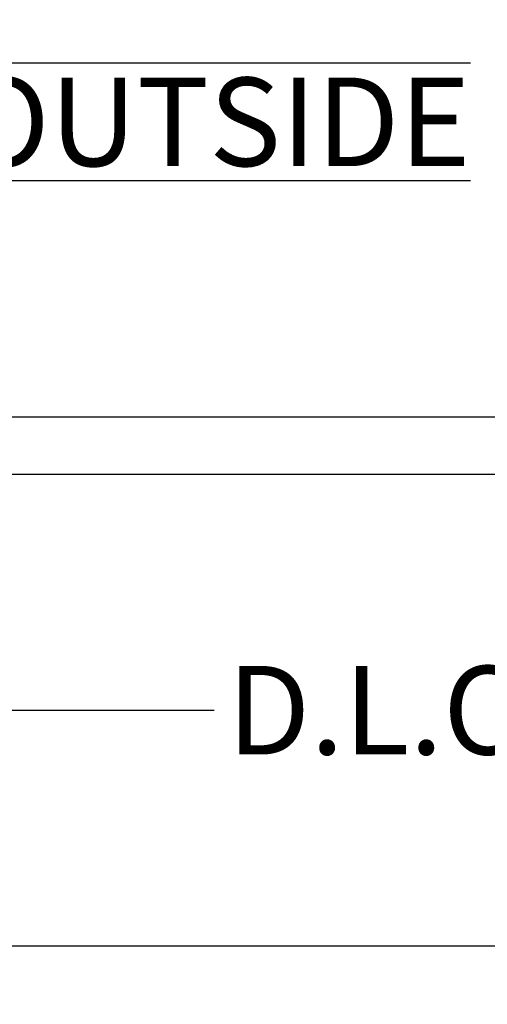
# Model space of a CAD drawing. Units: inches. Extents: x 0 to 228, y -11 to 43.
# Drawn here: x 119 to 120, y 23 to 25 of the extents above; entities that cross this region are included whole.
import ezdxf
from ezdxf.enums import TextEntityAlignment as Align

# ---------------------------------------------------------------- set-up
doc = ezdxf.new("R2010")
doc.units = ezdxf.units.IN
doc.header["$LTSCALE"] = 0.5
doc.header["$MEASUREMENT"] = 0
for name, color, linetype in [('Arcadia-Dim', 4, 'Continuous'), ('Arcadia-Profile', 6, 'Continuous'), ('Arcadia-Shade', 8, 'Continuous'), ('Arcadia-Text', 3, 'Continuous')]:
    doc.layers.add(name, color=color, linetype=linetype)
doc.styles.get("Standard").update_dxf_attribs({"font": 'ARIALN.TTF'})
doc.dimstyles.new('Arcadia-2', dxfattribs={"dimscale": 2, "dimtxt": 0.0938, "dimasz": 0.0938, "dimexe": 0.0546, "dimexo": 0.0469, "dimgap": 0.0469, "dimtad": 0, "dimtih": 1, "dimdec": 4, "dimzin": 3, "dimdsep": 46, "dimlunit": 4, "dimtxsty": 'Standard', "dimblk": 'ARCHTICK', "dimcen": 0.0469, "dimdle": 0.0546, "dimclrd": 256, "dimclre": 256, "dimclrt": 256, "dimadec": 0, "dimazin": 0, "dimtfac": 0.75, "dimtdec": 4, "dimtix": 1, "dimtmove": 2, "dimatfit": 3, "dimfxl": 1, "dimtolj": 1, "dimtzin": 3, "dimlwd": -3, "dimlwe": -3, "dimarcsym": 0})

# ---------------------------------------------------------------- blocks, each defined once
blk = doc.blocks.new('_ArchTick')
at = {"color": 0, "linetype": 'ByBlock', "lineweight": -3, "const_width": 0.15}
blk.add_lwpolyline([(-0.5, -0.5), (0.5, 0.5)], dxfattribs=at)
blk = doc.blocks.new('*D164')
at = {"layer": 'Arcadia-Dim', "lineweight": -3}
for p, q in [((120.5624999999875, 28.91089225253086), (120.5624999999875, 26.81021810519119)), ((117.531299999989, 28.80169225253085), (120.6716999999875, 28.80169225253086)), ((120.5624999999875, 24.19249225253092), (120.5624999999875, 26.29316639987059)), ((117.5212999999891, 24.30169225253092), (120.6716999999875, 24.30169225253092))]:
    blk.add_line(p, q, dxfattribs=at)
at = {"layer": 'Defpoints', "color": 0, "lineweight": -3}
for p in [(117.437499999989, 28.80169225253085), (117.427499999989, 24.30169225253092), (120.5624999999875, 24.30169225253092)]:
    blk.add_point(p, dxfattribs=at)
at = {"layer": 'Arcadia-Dim', "lineweight": -3, "xscale": 0.1876, "yscale": 0.1876, "zscale": 0.1876}
for p, rotation in [((120.5624999999875, 28.80169225253086), 90), ((120.5624999999875, 24.30169225253092), 270)]:
    blk.add_blockref('_ArchTick', p, dxfattribs=dict(at, rotation=rotation))
at = {"layer": 'Arcadia-Dim', "lineweight": -3, "insert": (120.5624999999875, 26.55169225253084), "char_height": 0.1876, "attachment_point": 5}
blk.add_mtext('\\A1;4{\\H0.75x;\\S1/2;}"', dxfattribs=at)
blk = doc.blocks.new('*D166')
at = {"layer": 'Arcadia-Dim', "lineweight": -3}
for p, q in [((115.187499999989, 24.20789225253089), (115.187499999989, 23.19249225253101)), ((115.078299999989, 23.30169225253101), (117.5026792632896, 23.30169225253101)), ((120.3748999999873, 23.30169225253101), (118.0597207366866, 23.30169225253101))]:
    blk.add_line(p, q, dxfattribs=at)
blk.add_solid([(120.3748999999873, 23.33295891919767), (120.3748999999873, 23.27042558586434), (120.5624999999873, 23.30169225253101)], dxfattribs=at)
at = {"layer": 'Defpoints', "color": 0, "lineweight": -3}
for p in [(115.187499999989, 24.30169225253089), (120.5624999999873, 24.30169225253091), (120.5624999999873, 23.30169225253101)]:
    blk.add_point(p, dxfattribs=at)
at = {"layer": 'Arcadia-Dim', "lineweight": -3, "xscale": 0.1876, "yscale": 0.1876, "zscale": 0.1876, "rotation": 180}
blk.add_blockref('_ArchTick', (115.187499999989, 23.30169225253101), dxfattribs=at)
at = {"layer": 'Arcadia-Dim', "lineweight": -3, "insert": (117.7811999999881, 23.30169225253101), "char_height": 0.1876, "attachment_point": 5}
blk.add_mtext('\\A1;F.D.', dxfattribs=at)
blk = doc.blocks.new('*D168')
at = {"layer": 'Arcadia-Dim', "lineweight": -3}
for p, q in [((118.437499999989, 24.33934225253083), (118.437499999989, 23.69249225253101)), ((118.328299999989, 23.80169225253101), (119.0190990450086, 23.80169225253101)), ((120.3748999999873, 23.80169225253101), (119.7933009549677, 23.80169225253101))]:
    blk.add_line(p, q, dxfattribs=at)
blk.add_solid([(120.3748999999873, 23.83295891919768), (120.3748999999873, 23.77042558586434), (120.5624999999873, 23.80169225253101)], dxfattribs=at)
at = {"layer": 'Defpoints', "color": 0, "lineweight": -3}
for p in [(118.437499999989, 24.43314225253083), (120.5624999999873, 24.30169225253091), (120.5624999999873, 23.80169225253101)]:
    blk.add_point(p, dxfattribs=at)
at = {"layer": 'Arcadia-Dim', "lineweight": -3, "xscale": 0.1876, "yscale": 0.1876, "zscale": 0.1876, "rotation": 180}
blk.add_blockref('_ArchTick', (118.437499999989, 23.80169225253101), dxfattribs=at)
at = {"layer": 'Arcadia-Dim', "lineweight": -3, "insert": (119.4061999999882, 23.80169225253101), "char_height": 0.1876, "attachment_point": 5}
blk.add_mtext('\\A1;D.L.O.', dxfattribs=at)
blk = doc.blocks.new('*U152')
at = {"layer": 'Arcadia-Shade', "lineweight": -3}
h = blk.add_hatch(dxfattribs=at)
h.set_pattern_fill('ANSI31', color=256, scale=0.1, style=0)
h.set_pattern_definition([(45, (-12.49009266438067, -10.79891664900022), (-0.0088388347648318, 0.0088388347648318), [])])
edge = h.paths.add_edge_path()
edge.add_line((0.4990101755819475, 0.4231735081145907), (0.5229919129157176, 0.4231735081145942))
edge.add_arc((0.5229919129157188, 0.4428585081146329), 0.0196850000000387, 269.9999999999964, 359.9999999999984)
edge.add_line((0.5426769129157575, 0.4428585081146324), (0.5426769129157575, 0.4678350471943489))
edge.add_line((0.5426769129157575, 0.4678350471943489), (0.5229919129157176, 0.4678350471943489))
edge.add_line((0.5229919129157176, 0.4678350471943489), (0.5229919129157176, 0.4428585081146324))
edge.add_line((0.5229919129157176, 0.4428585081146324), (0.4990101755819475, 0.4428585081146324))
edge.add_line((0.4990101755819475, 0.4428585081146324), (0.4990101755819475, 0.4709398485059637))
edge.add_arc((0.4793251755819325, 0.4709398485059975), 0.0196850000000151, 359.9999999999018, 449.9999999999017)
edge.add_line((0.4793251755819662, 0.4906248485060126), (0.3036396249998071, 0.490624848506009))
edge.add_arc((0.3036396249998071, 0.4709398485059709), 0.0196850000000382, 90, 180)
edge.add_line((0.283954624999769, 0.4709398485059709), (0.283954624999769, 0.2804493590514383))
edge.add_arc((0.303639624999787, 0.2804493590514366), 0.019685000000018, 179.999999999995, 245.4529343159603)
edge.add_line((0.2954616769582295, 0.2625434831770121), (0.3114055047094731, 0.2552616391696496))
edge.add_line((0.3114055047094731, 0.2552616391696496), (0.3114055047094731, 0.1403427404737307))
edge.add_arc((0.3310905047094526, 0.1403427404737325), 0.0196849999999795, 180.0000000000052, 270.0000000000052)
edge.add_line((0.3310905047094544, 0.120657740473753), (0.6689044952901374, 0.1206577404737494))
edge.add_arc((0.6689044952901383, 0.1403427404737316), 0.0196849999999822, 269.9999999999974, 359.9999999999974)
edge.add_line((0.6885894952901205, 0.1403427404737307), (0.6885894952901205, 0.2552616391696496))
edge.add_line((0.6885894952901205, 0.2552616391696496), (0.704533323041309, 0.2625434831770192))
edge.add_arc((0.6963553749997617, 0.2804493590514352), 0.0196850000000061, 294.547065684023, 359.9999999999882)
edge.add_line((0.7160403749997678, 0.2804493590514312), (0.716040374999766, 0.4709398485059709))
edge.add_arc((0.6963553749997845, 0.4709398485059705), 0.0196849999999816, 9.694e-13, 89.99999999999903)
edge.add_line((0.6963553749997847, 0.4906248485059522), (0.5206706869997985, 0.490624848506009))
edge.add_arc((0.5206706869997967, 0.4709398485059691), 0.0196850000000399, 89.99999999999484, 179.9999999999948)
edge.add_line((0.5009856869997568, 0.4709398485059709), (0.5009856869997568, 0.446774321444881))
edge.add_line((0.5009856869997568, 0.446774321444881), (0.5206706869997985, 0.446774321444881))
edge.add_line((0.5206706869997985, 0.446774321444881), (0.5206706869997985, 0.4709398485059709))
edge.add_line((0.5206706869997985, 0.4709398485059709), (0.6963553749997847, 0.4709398485059709))
edge.add_line((0.6963553749997847, 0.4709398485059709), (0.6963553749997847, 0.2804493590514312))
edge.add_line((0.6963553749997847, 0.2804493590514312), (0.680411547248598, 0.2731675150440154))
edge.add_arc((0.688589495290111, 0.2552616391696195), 0.0196849999999735, 114.5470656839565, 179.9999999999124)
edge.add_line((0.6689044952901374, 0.2552616391696496), (0.6689044952901374, 0.1403427404737307))
edge.add_line((0.6689044952901374, 0.1403427404737307), (0.3310905047094544, 0.1403427404737307))
edge.add_line((0.3310905047094544, 0.1403427404737307), (0.3310905047094544, 0.2552616391696496))
edge.add_arc((0.3114055047094884, 0.2552616391696172), 0.019684999999966, 9.43583e-11, 65.45293431605755)
edge.add_line((0.3195834527509938, 0.2731675150440083), (0.3036396249998071, 0.2804493590514312))
edge.add_line((0.3036396249998071, 0.2804493590514312), (0.3036396249998071, 0.4709398485059709))
edge.add_line((0.3036396249998071, 0.4709398485059709), (0.4793251755819662, 0.4709398485059709))
edge.add_line((0.4793251755819662, 0.4709398485059709), (0.4793251755819662, 0.4428585081146324))
edge.add_arc((0.4990101755819777, 0.4428585081146022), 0.0196850000000115, 179.9999999999121, 269.9999999999121)
at = {"layer": 'Arcadia-Profile'}
for p, q in [((0.3036401249998058, 0.4906248485060126), (0.2499984999997943, 0.5)), ((0.6963553749997847, 0.4906248485060126), (0.7499969999997981, 0.5)), ((0.7080073700573754, 0.2645833502219332), (0.7122213838292525, 0.2687973639938086))]:
    blk.add_line(p, q, dxfattribs=at)
for points in [[(-3.0000004114e-06, 1.499999999997), (-1.5000002057e-06, 0.03125), (0.0312484999997943, 0), (0.2187484999997943, 0), (0.2499984999997943, 0.03125), (0.2499969999995886, 1.499999999997)], [(0.9999984999997943, 1.499999999997), (1, 0.03125), (0.96875, 0), (0.78125, 0), (0.75, 0.03125), (0.7499984999997943, 1.499999999997)]]:
    blk.add_lwpolyline(points, dxfattribs=at)
blk.add_lwpolyline([(0.4990101755819475, 0.4231735081145907), (0.5229919129157176, 0.4231735081145942, 0.4142135623731049), (0.5426769129157575, 0.4428585081146324), (0.5426769129157575, 0.4678350471943489), (0.5229919129157176, 0.4678350471943489), (0.5229919129157176, 0.4428585081146324), (0.4990101755819475, 0.4428585081146324), (0.4990101755819475, 0.4709398485059637, 0.4142135623730951), (0.4793251755819662, 0.4906248485060126), (0.3036396249998071, 0.490624848506009, 0.4142135623730951), (0.283954624999769, 0.4709398485059709), (0.283954624999769, 0.2804493590514383, 0.2936188569408289), (0.2954616769582295, 0.2625434831770121), (0.3114055047094731, 0.2552616391696496), (0.3114055047094731, 0.1403427404737307, 0.4142135623730951), (0.3310905047094544, 0.120657740473753), (0.6689044952901374, 0.1206577404737494, 0.4142135623730951), (0.6885894952901205, 0.1403427404737307), (0.6885894952901205, 0.2552616391696496), (0.704533323041309, 0.2625434831770192, 0.2936188569408282), (0.7160403749997678, 0.2804493590514312), (0.716040374999766, 0.4709398485059709, 0.4142135623730852), (0.6963553749997847, 0.4906248485059522), (0.5206706869997985, 0.490624848506009, 0.4142135623730951), (0.5009856869997568, 0.4709398485059709), (0.5009856869997568, 0.446774321444881), (0.5206706869997985, 0.446774321444881), (0.5206706869997985, 0.4709398485059709), (0.6963553749997847, 0.4709398485059709), (0.6963553749997847, 0.2804493590514312), (0.680411547248598, 0.2731675150440154, 0.2936188569407848), (0.6689044952901374, 0.2552616391696496), (0.6689044952901374, 0.1403427404737307), (0.3310905047094544, 0.1403427404737307), (0.3310905047094544, 0.2552616391696496, 0.2936188569408189), (0.3195834527509938, 0.2731675150440083), (0.3036396249998071, 0.2804493590514312), (0.3036396249998071, 0.4709398485059709), (0.4793251755819662, 0.4709398485059709), (0.4793251755819662, 0.4428585081146324, 0.4142135623730946)], format="xyb", close=True, dxfattribs=at)
blk.add_arc((0.4999992499998971, -0.6625220109668888), 0.7374409998105559, 70.18348207574029, 109.8165179242613, dxfattribs=at)
blk = doc.blocks.new('*D171')
at = {"layer": 'Arcadia-Dim', "lineweight": -3}
for p, q in [((120.0624999999873, 27.53289225253084), (120.0624999999873, 26.11300074502742)), ((118.519719999989, 27.42369225253083), (120.1716999999873, 27.42369225253084)), ((120.0624999999873, 24.31394225253083), (120.0624999999873, 25.73383376003425)), ((118.521299999989, 24.42314225253083), (120.1716999999873, 24.42314225253083))]:
    blk.add_line(p, q, dxfattribs=at)
at = {"layer": 'Defpoints', "color": 0, "lineweight": -3}
for p in [(118.4259199999891, 27.42369225253083), (118.427499999989, 24.42314225253083), (120.0624999999873, 24.42314225253083)]:
    blk.add_point(p, dxfattribs=at)
at = {"layer": 'Arcadia-Dim', "lineweight": -3, "xscale": 0.1876, "yscale": 0.1876, "zscale": 0.1876}
for p, rotation in [((120.0624999999873, 27.42369225253084), 90), ((120.0624999999873, 24.42314225253083), 270)]:
    blk.add_blockref('_ArchTick', p, dxfattribs=dict(at, rotation=rotation))
at = {"layer": 'Arcadia-Dim', "lineweight": -3, "insert": (120.0624999999872, 25.92341725253079), "char_height": 0.1876, "attachment_point": 5}
blk.add_mtext('\\A1;3"', dxfattribs=at)

msp = doc.modelspace()

# ---------------------------------------------------------------- block references
at = {"layer": 'Arcadia-Profile', "lineweight": -3, "rotation": 270}
msp.add_blockref('*U152', (118.062499999989, 25.92319150253072), dxfattribs=at)

# ---------------------------------------------------------------- texts
at = {"layer": 'Arcadia-Text', "lineweight": -3}
msp.add_text('OUTSIDE', height=0.1875, dxfattribs=at).set_placement((119.5624999998553, 24.95444300253092), align=Align.RIGHT)

# ---------------------------------------------------------------- dimensions: what is measured, and where the dimension line sits
at = {"layer": 'Arcadia-Dim', "lineweight": -3}
for base, p1, p2, picture, middle in [((120.5624999999875, 24.30169225253092), (117.437499999989, 28.80169225253084), (117.427499999989, 24.3016922525309), '*D164', (120.5624999999875, 26.55169225253084)), ((120.0624999999873, 24.42314225253083), (118.425919999989, 27.42369225253082), (118.427499999989, 24.42314225253082), '*D171', (120.0624999999872, 25.92341725253079))]:
    dim = msp.add_linear_dim(base=base, p1=p1, p2=p2, angle=90, dimstyle='Arcadia-2', dxfattribs=at)
    dim.commit()
    dim.dimension.update_dxf_attribs({"geometry": picture, "text_midpoint": middle})
for base, p1, text, picture, middle in [((120.5624999999873, 23.80169225253101), (118.437499999989, 24.43314225253083), 'D.L.O.', '*D168', (119.4061999999882, 23.80169225253101)), ((120.5624999999873, 23.30169225253101), (115.187499999989, 24.30169225253089), 'F.D.', '*D166', (117.7811999999881, 23.30169225253101))]:
    dim = msp.add_linear_dim(base=base, p1=p1, p2=(120.5624999999873, 24.30169225253091), angle=180, text=text, dimstyle='Arcadia-2', override={"dimblk1": 'ArchTick', "dimsah": 1, "dimse2": 1}, dxfattribs=at)
    dim.commit()
    dim.dimension.update_dxf_attribs({"geometry": picture, "text_midpoint": middle})

doc.saveas('drawing.dxf')
